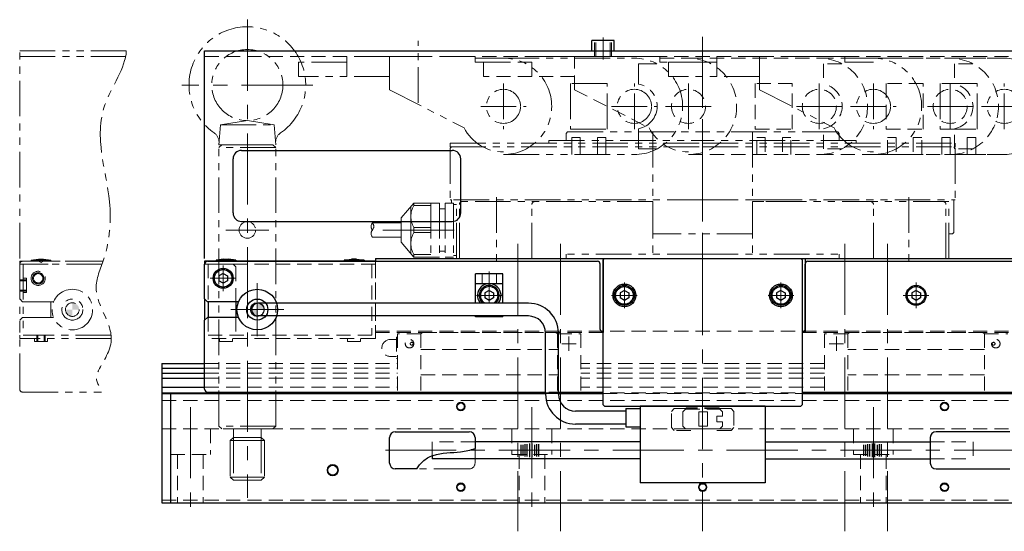
# Model space of a CAD drawing. Extents: x -3593 to -1792, y -5522 to 4447.
# Drawn here: x -2317 to -1971, y -5139 to -4959 of the extents above; entities that cross this region are included whole.
import ezdxf

# ---------------------------------------------------------------- set-up
doc = ezdxf.new("R2010")
doc.units = 0
doc.header["$MEASUREMENT"] = 0
for name, pattern in [('CENTER', [2, 1.25, -0.25, 0.25, -0.25]), ('HIDDEN', [0.375, 0.25, -0.125]), ('PHANTOM2', [1.25, 0.625, -0.125, 0.125, -0.125, 0.125, -0.125])]:
    doc.linetypes.add(name, pattern=pattern)
doc.layers.get('0').update_dxf_attribs({"linetype": 'CONTINUOUS'})
for name, color, linetype, lineweight in [('中心線', 1, 'CENTER', 15), ('二点鎖線', 5, 'PHANTOM2', 13), ('実線', 255, 'CONTINUOUS', 30), ('破線', 252, 'HIDDEN', 13), ('細線', 200, 'CONTINUOUS', 15)]:
    doc.layers.add(name, color=color, linetype=linetype, lineweight=lineweight)

msp = doc.modelspace()

# ---------------------------------------------------------------- hatches: boundary and pattern name
at = {"layer": '二点鎖線', "ltscale": 20}
h = msp.add_hatch(color=7, dxfattribs=at)
h.paths.add_polyline_path([(-2298.06, -5060.73), (-2300.46, -5060.73, 0.414214), (-2298.06, -5063.13)])
h.paths.add_polyline_path([(-2298.06, -5058.33), (-2298.06, -5060.73), (-2295.66, -5060.73, 0.414214)])
at = {"layer": '実線', "ltscale": 20}
h = msp.add_hatch(color=7, dxfattribs=at)
h.paths.add_polyline_path([(-2233.06, -5060.73), (-2235.46, -5060.73, 0.414214), (-2233.06, -5063.13)])
h.paths.add_polyline_path([(-2233.06, -5058.33), (-2233.06, -5060.73), (-2230.66, -5060.73, 0.414214)])
h = msp.add_hatch(color=7, dxfattribs=at)
h.paths.add_polyline_path([(-2232.8, -5058.48), (-2232.8, -5060.73), (-2230.55, -5060.73, 0.414214)])
h.paths.add_polyline_path([(-2232.8, -5060.73), (-2235.05, -5060.73, 0.414214), (-2232.8, -5062.98)])

# ---------------------------------------------------------------- linework, layer by layer
at = {"color": 7, "ltscale": 20}
for p, q in [((-2244.31, -5051.03), (-2244.31, -5051.03)), ((-2150.81, -5057.03), (-2150.81, -5057.03)), ((-2103.31, -5057.03), (-2103.31, -5057.03)), ((-2048.31, -5057.03), (-2048.31, -5057.03)), ((-2000.81, -5057.03), (-2000.81, -5057.03))]:
    msp.add_line(p, q, dxfattribs=at)
at = {"layer": '中心線', "color": 7, "ltscale": 20}
for p, q in [((-2236.56, -4958.73), (-2236.56, -5126.93)), ((-2111.56, -4972.73), (-2111.56, -4965.03)), ((-2076.56, -4964.75), (-2076.56, -5138.73)), ((-2111.56, -4972.41), (-2111.56, -4969.17)), ((-2213.56, -4981.73), (-2259.56, -4981.73)), ((-2081.56, -4981.23), (-2081.56, -4997.23)), ((-2035.56, -4997.23), (-2035.56, -4981.23)), ((-1989.56, -4997.23), (-1989.56, -4981.23)), ((-2089.56, -4989.23), (-2073.56, -4989.23)), ((-2043.56, -4989.23), (-2027.56, -4989.23)), ((-1997.56, -4989.23), (-1981.56, -4989.23)), ((-2076.56, -4993.73), (-2076.56, -5047.73)), ((-2229.04, -5032.73), (-2244.08, -5032.73)), ((-2188.92, -5032.73), (-2159.81, -5032.73)), ((-2141.56, -5037.58), (-2141.56, -5138.73)), ((-2126.56, -5037.58), (-2126.56, -5138.73)), ((-2026.56, -5037.58), (-2026.56, -5138.73)), ((-2011.56, -5037.58), (-2011.56, -5138.73)), ((-2245.06, -5045.22), (-2245.06, -5054.25)), ((-2245.06, -5054.23), (-2245.06, -5045.23)), ((-2245.06, -5045.23), (-2245.06, -5054.23)), ((-2151.56, -5047.34), (-2151.56, -5058.33)), ((-2249.58, -5049.73), (-2240.54, -5049.73)), ((-2240.56, -5049.73), (-2249.56, -5049.73)), ((-2240.56, -5049.73), (-2249.56, -5049.73)), ((-2233.06, -5070.08), (-2233.06, -5051.38)), ((-2104.06, -5051.22), (-2104.06, -5060.25)), ((-2049.06, -5051.22), (-2049.06, -5060.25)), ((-2001.56, -5051.22), (-2001.56, -5060.25)), ((-2156.08, -5055.73), (-2147.04, -5055.73)), ((-2108.58, -5055.73), (-2099.54, -5055.73)), ((-2108.56, -5055.73), (-2099.56, -5055.73)), ((-2100.29, -5055.73), (-2107.83, -5055.73)), ((-2053.58, -5055.73), (-2044.54, -5055.73)), ((-2053.56, -5055.73), (-2044.56, -5055.73)), ((-2006.08, -5055.73), (-1997.04, -5055.73)), ((-2242.41, -5060.73), (-2223.71, -5060.73)), ((-2076.56, -5084.79), (-2076.56, -5131.23)), ((-2256.56, -5095.08), (-2256.56, -5134.55)), ((-2136.56, -5095.08), (-2136.56, -5134.55)), ((-2016.56, -5095.08), (-2016.56, -5134.55)), ((-1963.16, -5110.23), (-2188, -5110.23))]:
    msp.add_line(p, q, dxfattribs=at)
at = {"layer": '二点鎖線', "color": 7, "ltscale": 20}
for p, q in [((-2176.56, -4987.96), (-2176.56, -4966.18)), ((-2316.56, -4969.73), (-2279.11, -4969.73)), ((-2316.56, -5042.73), (-2316.56, -4969.73)), ((-2316.56, -4971.73), (-2279.34, -4971.73)), ((-2201.56, -4978.73), (-2201.56, -4971.73)), ((-2156.56, -4971.73), (-2201.56, -4971.73)), ((-2186.56, -4983.4), (-2186.56, -4971.73)), ((-2156.56, -4973.73), (-2156.56, -4971.73)), ((-2071.56, -4978.73), (-2071.56, -4971.73)), ((-2026.56, -4971.73), (-2071.56, -4971.73)), ((-2056.56, -4983.4), (-2056.56, -4971.73)), ((-2026.56, -4973.73), (-2026.56, -4971.73)), ((-2218.56, -4978.73), (-2218.56, -4973.73)), ((-2201.56, -4973.73), (-2218.56, -4973.73)), ((-2156.56, -4972.28), (-2146.56, -4972.28)), ((-2146.56, -4973.73), (-2156.56, -4973.73)), ((-2146.56, -4972.28), (-2100.56, -4972.28)), ((-2099.06, -4974.23), (-2099.06, -4981.38)), ((-2092.67, -4974.23), (-2099.06, -4974.23)), ((-2088.56, -4978.73), (-2088.56, -4973.73)), ((-2071.56, -4973.73), (-2088.56, -4973.73)), ((-2026.56, -4972.28), (-2016.56, -4972.28)), ((-2016.56, -4973.73), (-2026.56, -4973.73)), ((-2016.56, -4972.28), (-1970.56, -4972.28)), ((-2186.56, -4978.73), (-2218.56, -4978.73)), ((-2056.56, -4978.73), (-2088.56, -4978.73)), ((-2146.56, -4981.23), (-2146.56, -4997.23)), ((-2123.06, -4981.23), (-2123.06, -4997.23)), ((-2110.06, -4981.23), (-2123.06, -4981.23)), ((-2110.06, -4997.23), (-2110.06, -4981.23)), ((-2100.56, -4997.23), (-2100.56, -4981.23)), ((-2016.56, -4981.23), (-2016.56, -4997.23)), ((-1993.06, -4981.23), (-1993.06, -4997.23)), ((-1980.06, -4981.23), (-1993.06, -4981.23)), ((-1980.06, -4997.23), (-1980.06, -4981.23)), ((-1970.56, -4997.23), (-1970.56, -4981.23)), ((-2186.56, -4983.4), (-2160.39, -4996.77)), ((-2056.56, -4983.4), (-2030.39, -4996.77)), ((-2154.56, -4989.23), (-2138.56, -4989.23)), ((-2108.56, -4989.23), (-2092.56, -4989.23)), ((-2024.56, -4989.23), (-2008.56, -4989.23)), ((-1978.56, -4989.23), (-1962.56, -4989.23)), ((-2246.56, -5002.73), (-2245.95, -4995.73)), ((-2245.95, -4995.73), (-2236.56, -4994.23)), ((-2245.95, -4995.73), (-2227.17, -4995.73)), ((-2227.17, -4995.73), (-2236.56, -4994.23)), ((-2226.56, -5002.73), (-2227.17, -4995.73)), ((-2124.06, -4998.23), (-2124.56, -4998.73)), ((-2124.56, -4998.73), (-2124.56, -5001.23)), ((-2124.06, -4998.23), (-2076.56, -4998.23)), ((-2123.06, -4997.23), (-2110.06, -4997.23)), ((-2099.06, -5004.23), (-2099.06, -4997.09)), ((-2094.06, -4998.23), (-2094.06, -5041.23)), ((-2029.06, -4998.23), (-2076.56, -4998.23)), ((-2059.06, -4998.23), (-2059.06, -5041.23)), ((-2029.06, -4998.23), (-2028.56, -4998.73)), ((-2028.56, -4998.73), (-2028.56, -5001.23)), ((-1993.06, -4997.23), (-1980.06, -4997.23)), ((-2246.56, -5003.73), (-2245.56, -5002.73)), ((-2246.56, -5002.73), (-2226.56, -5002.73)), ((-2227.56, -5002.73), (-2245.56, -5002.73)), ((-2226.56, -5003.73), (-2227.56, -5002.73)), ((-2165.31, -5002.23), (-2165.31, -5003.43)), ((-2165.31, -5002.23), (-2076.56, -5002.23)), ((-2130.56, -5001.23), (-2130.56, -5002.23)), ((-2130.56, -5001.23), (-2076.56, -5001.23)), ((-2122.56, -5000.18), (-2119.56, -5000.18)), ((-2122.56, -5006.18), (-2122.56, -5000.18)), ((-2119.56, -5000.18), (-2119.56, -5006.18)), ((-2113.56, -5000.18), (-2113.56, -5006.18)), ((-2110.56, -5000.18), (-2113.56, -5000.18)), ((-2110.56, -5006.18), (-2110.56, -5000.18)), ((-2022.56, -5001.23), (-2076.56, -5001.23)), ((-2076.56, -5002.23), (-1987.81, -5002.23)), ((-2022.56, -5001.23), (-2022.56, -5002.23)), ((-1992.56, -5000.18), (-1989.56, -5000.18)), ((-1992.56, -5006.18), (-1992.56, -5000.18)), ((-1989.56, -5000.18), (-1989.56, -5006.18)), ((-1987.81, -5002.23), (-1987.81, -5003.43)), ((-1983.56, -5000.18), (-1983.56, -5006.18)), ((-1980.56, -5000.18), (-1983.56, -5000.18)), ((-1980.56, -5006.18), (-1980.56, -5000.18)), ((-2226.56, -5003.73), (-2246.56, -5003.73)), ((-2246.56, -5101.73), (-2246.56, -5003.73)), ((-2226.56, -5101.73), (-2226.56, -5003.73)), ((-2164.81, -5003.43), (-2165.31, -5003.93)), ((-2165.31, -5003.43), (-2076.56, -5003.43)), ((-2165.31, -5003.93), (-2165.31, -5022.13)), ((-2146.56, -5006.18), (-2100.56, -5006.18)), ((-2092.67, -5004.23), (-2099.06, -5004.23)), ((-2076.56, -5003.43), (-1987.81, -5003.43)), ((-2016.56, -5006.18), (-1970.56, -5006.18)), ((-1988.31, -5003.43), (-1987.81, -5003.93)), ((-1987.81, -5003.93), (-1987.81, -5022.13)), ((-2178.06, -5023.23), (-2182.56, -5028.5)), ((-2178.06, -5024.11), (-2178.06, -5023.23)), ((-2172.06, -5023.23), (-2178.06, -5023.23)), ((-2169.06, -5023.23), (-2172.06, -5023.23)), ((-2172.06, -5023.23), (-2172.06, -5042.23)), ((-2169.06, -5023.23), (-2169.06, -5042.23)), ((-2164.06, -5023.23), (-2167.06, -5023.23)), ((-2167.06, -5023.23), (-2167.06, -5042.23)), ((-2164.81, -5022.13), (-2165.31, -5022.13)), ((-2076.56, -5022.13), (-2165.31, -5022.13)), ((-2164.81, -5022.13), (-2164.81, -5023.23)), ((-2164.06, -5023.23), (-2164.06, -5042.23)), ((-2163.06, -5023.73), (-2164.06, -5023.73)), ((-2163.06, -5042.73), (-2163.06, -5022.73)), ((-2094.05, -5022.73), (-2163.06, -5022.73)), ((-2162.06, -5042.73), (-2162.06, -5023.73)), ((-2149.04, -5021.23), (-2149.04, -5044.23)), ((-2136.56, -5042.73), (-2136.56, -5023.73)), ((-2094.05, -5034.13), (-2094.05, -5022.73)), ((-2076.56, -5022.13), (-2041.9, -5022.13)), ((-2041.9, -5022.73), (-2059.07, -5022.73)), ((-2059.07, -5022.73), (-2059.07, -5034.13)), ((-2059.06, -5022.13), (-1987.81, -5022.13)), ((-1990.06, -5022.73), (-2059.06, -5022.73)), ((-2016.56, -5042.73), (-2016.56, -5023.73)), ((-2004.08, -5021.23), (-2004.08, -5044.23)), ((-1991.06, -5042.73), (-1991.06, -5023.73)), ((-1990.06, -5042.73), (-1990.06, -5022.73)), ((-1988.31, -5022.13), (-1987.81, -5022.13)), ((-1988.31, -5022.13), (-1988.31, -5033.63)), ((-2179.06, -5024.4), (-2179.06, -5032.73)), ((-2178.06, -5024.11), (-2172.06, -5024.11)), ((-2167.06, -5025.33), (-2169.06, -5025.33)), ((-2182.56, -5030.23), (-2192.62, -5030.23)), ((-2182.56, -5028.5), (-2182.56, -5036.96)), ((-2179.06, -5041.06), (-2179.06, -5032.73)), ((-2178.06, -5033.61), (-2178.06, -5031.86)), ((-2178.06, -5031.86), (-2172.06, -5031.86)), ((-2178.06, -5033.61), (-2172.06, -5033.61)), ((-2059.07, -5034.13), (-2094.05, -5034.13)), ((-1990.06, -5034.13), (-1990.06, -5042.73)), ((-1990.06, -5034.13), (-1988.81, -5034.13)), ((-1988.81, -5034.13), (-1988.31, -5033.63)), ((-1988.81, -5034.13), (-1988.31, -5033.63)), ((-2182.56, -5035.23), (-2192.62, -5035.23)), ((-2178.06, -5042.23), (-2182.56, -5036.96)), ((-2167.06, -5040.13), (-2169.06, -5040.13)), ((-2316.56, -5044.73), (-2316.56, -5043.73)), ((-2287.3, -5043.73), (-2316.56, -5043.73)), ((-2315.56, -5043.73), (-2287.3, -5043.73)), ((-2309.93, -5042.93), (-2312.56, -5043.33)), ((-2312.56, -5043.33), (-2312.56, -5043.73)), ((-2312.56, -5043.33), (-2305.56, -5043.33)), ((-2305.56, -5043.73), (-2312.56, -5043.73)), ((-2312.56, -5043.73), (-2305.56, -5043.73)), ((-2309.93, -5042.93), (-2308.18, -5042.93)), ((-2309.93, -5042.93), (-2309.93, -5043.68)), ((-2309.93, -5043.68), (-2308.18, -5043.68)), ((-2309.93, -5043.68), (-2309.06, -5044.19)), ((-2308.18, -5043.68), (-2309.06, -5044.19)), ((-2308.18, -5042.93), (-2308.18, -5043.68)), ((-2305.56, -5043.33), (-2308.18, -5042.93)), ((-2305.56, -5043.33), (-2305.56, -5043.73)), ((-2178.06, -5041.36), (-2178.06, -5042.23)), ((-2178.06, -5041.36), (-2172.06, -5041.36)), ((-2172.06, -5042.23), (-2178.06, -5042.23)), ((-2169.06, -5042.23), (-2172.06, -5042.23)), ((-2164.06, -5042.23), (-2167.06, -5042.23)), ((-2163.06, -5041.73), (-2164.06, -5041.73)), ((-2076.56, -5042.73), (-2163.06, -5042.73)), ((-2124.56, -5041.23), (-2124.56, -5042.73)), ((-2076.56, -5041.24), (-2124.56, -5041.23)), ((-2076.56, -5041.24), (-2028.56, -5041.23)), ((-2076.56, -5042.73), (-1990.06, -5042.73)), ((-2028.56, -5041.23), (-2028.56, -5042.73)), ((-2316.56, -5044.73), (-2316.56, -5070.93)), ((-2306.56, -5044.73), (-2316.56, -5044.73)), ((-2287.65, -5044.73), (-2316.56, -5044.73)), ((-2316.56, -5056.98), (-2316.56, -5044.73)), ((-2315.36, -5044.73), (-2315.36, -5069.73)), ((-2316.56, -5050.23), (-2314.16, -5050.23)), ((-2316.56, -5050.58), (-2314.16, -5050.58)), ((-2315.36, -5049.73), (-2314.16, -5049.73)), ((-2314.16, -5049.73), (-2314.16, -5054.73)), ((-2316.56, -5053.88), (-2314.16, -5053.88)), ((-2316.56, -5054.23), (-2314.16, -5054.23)), ((-2315.36, -5054.73), (-2314.16, -5054.73)), ((-2316.56, -5056.98), (-2315.56, -5057.98)), ((-2304.65, -5057.98), (-2315.56, -5057.98)), ((-2305.56, -5057.98), (-2305.56, -5063.48)), ((-2316.56, -5064.48), (-2315.56, -5063.48)), ((-2316.56, -5088.73), (-2316.56, -5064.48)), ((-2304.65, -5063.48), (-2315.56, -5063.48)), ((-2284.36, -5070.93), (-2316.56, -5070.93)), ((-2315.36, -5069.73), (-2305.56, -5069.73)), ((-2311.31, -5071.93), (-2311.31, -5070.93)), ((-2311.31, -5071.93), (-2306.81, -5071.93)), ((-2310.56, -5069.73), (-2310.56, -5071.93)), ((-2310.21, -5069.73), (-2310.21, -5071.93)), ((-2307.91, -5069.73), (-2307.91, -5071.93)), ((-2307.56, -5069.73), (-2307.56, -5071.93)), ((-2306.81, -5071.93), (-2306.81, -5070.93)), ((-2284.43, -5069.73), (-2305.56, -5069.73)), ((-2315.56, -5089.73), (-2287.82, -5089.73)), ((-2226.56, -5101.73), (-2246.56, -5101.73)), ((-2246.56, -5101.73), (-2245.56, -5102.73)), ((-2227.56, -5102.73), (-2245.56, -5102.73)), ((-2241.46, -5102.73), (-2241.46, -5105.73)), ((-2231.66, -5102.73), (-2231.66, -5105.73)), ((-2226.56, -5101.73), (-2227.56, -5102.73)), ((-2241.46, -5105.73), (-2242.56, -5106.83)), ((-2242.56, -5106.83), (-2230.56, -5106.83)), ((-2242.56, -5106.83), (-2242.56, -5119.63)), ((-2241.46, -5105.73), (-2231.66, -5105.73)), ((-2241.46, -5105.73), (-2241.46, -5120.73)), ((-2231.66, -5105.73), (-2231.66, -5120.73)), ((-2231.66, -5105.73), (-2230.56, -5106.83)), ((-2230.56, -5106.83), (-2230.56, -5119.63)), ((-2156.56, -5109.65), (-2156.56, -5114.73)), ((-2158.56, -5116.73), (-2176.97, -5116.73)), ((-2242.56, -5119.63), (-2230.56, -5119.63)), ((-2242.56, -5119.63), (-2241.46, -5120.73)), ((-2241.46, -5120.73), (-2231.66, -5120.73)), ((-2230.56, -5119.63), (-2231.66, -5120.73))]:
    msp.add_line(p, q, dxfattribs=at)
for centre, radius in [((-2236.56, -4981.73), 12.5), ((-2146.56, -4989.23), 6), ((-2100.56, -4989.23), 6), ((-2016.56, -4989.23), 6), ((-1970.56, -4989.23), 6), ((-2236.56, -5032.73), 2.9), ((-2310.06, -5049.73), 2.5), ((-2310.06, -5049.73), 2.5), ((-2310.06, -5049.73), 2), ((-2310.06, -5049.73), 1.65), ((-2298.06, -5060.73), 7.14), ((-2298.06, -5060.73), 3.7), ((-2298.06, -5060.73), 2.4)]:
    msp.add_circle(centre, radius, dxfattribs=at)
for centre, radius, start, end in [((-2236.56, -4981.73), 20.5, 304.681, 235.319), ((-2146.56, -4989.23), 16.95, 270, 90), ((-2100.56, -4989.23), 16.95, 270, 90), ((-2016.56, -4989.23), 16.95, 270, 90), ((-1970.56, -4989.23), 16.95, 270, 90), ((-2100.56, -4989.23), 8, 280.807, 79.193), ((-2250.5, -5001.88), 4, 355, 55.319), ((-2222.62, -5001.88), 4, 124.681, 185), ((-2146.56, -4989.78), 15.5, 206.8037, 270), ((-2016.56, -4989.78), 15.5, 206.8037, 270), ((-2161.06, -5023.73), 1, 90, 180), ((-2135.56, -5023.73), 1, 90, 180), ((-2017.56, -5023.73), 1, 0, 90), ((-1992.06, -5023.73), 1, 0, 90), ((-2171.23, -5027.98), 7.85, 150.4309, 209.5691), ((-2191.21, -5031.48), 1.88, 138.3436, 221.6564), ((-2194.02, -5031.48), 1.88, 318.3436, 41.6564), ((-2191.21, -5033.98), 1.88, 138.3436, 221.6564), ((-2171.23, -5037.48), 7.85, 150.4309, 209.5691), ((-2315.56, -5044.73), 1, 90, 180), ((-2315.56, -5088.73), 1, 180, 270), ((-2158.56, -5114.73), 2, 270, 0)]:
    msp.add_arc(centre, radius, start, end, dxfattribs=at)
msp.add_open_spline([(-2279.11, -4969.73), (-2279.3, -4975.62), (-2293.23, -4994.06), (-2283.38, -5018.06), (-2285.16, -5039.94), (-2292.61, -5055.96), (-2280.66, -5069.41), (-2287.41, -5079.22), (-2290.36, -5085.18), (-2288.47, -5087.8), (-2287.82, -5089.73)], degree=3, knots=[5.795811, 5.795811, 5.795811, 5.795811, 24.882858, 59.01118, 79.224321, 89.988942, 108.961279, 120.465124, 122.418615, 128.308364, 128.308364, 128.308364, 128.308364], dxfattribs=at)
at = {"layer": '実線', "color": 7, "ltscale": 20}
for p, q in [((-2115.46, -4969.73), (-2115.46, -4966.03)), ((-2107.66, -4966.03), (-2115.46, -4966.03)), ((-2107.66, -4969.73), (-2107.66, -4966.03)), ((-2251.56, -4969.73), (-1961.56, -4969.73)), ((-2251.56, -5042.73), (-2251.56, -4969.73)), ((-2238.56, -5004.73), (-2164.56, -5004.73)), ((-2241.56, -5026.73), (-2241.56, -5007.73)), ((-2161.56, -5026.73), (-2161.56, -5007.73)), ((-2238.56, -5029.73), (-2164.56, -5029.73)), ((-2191.56, -5043.73), (-2251.56, -5043.73)), ((-2250.56, -5043.73), (-2113.56, -5043.73)), ((-2244.93, -5042.93), (-2247.56, -5043.33)), ((-2247.56, -5043.33), (-2247.56, -5043.73)), ((-2247.56, -5043.33), (-2240.56, -5043.33)), ((-2240.56, -5043.73), (-2247.56, -5043.73)), ((-2247.56, -5043.73), (-2240.56, -5043.73)), ((-2244.93, -5042.93), (-2243.18, -5042.93)), ((-2240.56, -5043.33), (-2243.18, -5042.93)), ((-2240.56, -5043.33), (-2240.56, -5043.73)), ((-2202.56, -5043.33), (-2199.93, -5042.93)), ((-2202.56, -5043.33), (-2202.56, -5043.73)), ((-2195.56, -5043.33), (-2202.56, -5043.33)), ((-2202.56, -5043.73), (-2195.56, -5043.73)), ((-2195.56, -5043.73), (-2202.56, -5043.73)), ((-2198.18, -5042.93), (-2199.93, -5042.93)), ((-2198.18, -5042.93), (-2195.56, -5043.33)), ((-2195.56, -5043.33), (-2195.56, -5043.73)), ((-2191.56, -5042.73), (-1961.56, -5042.73)), ((-2191.56, -5042.73), (-2191.56, -5043.73)), ((-2111.06, -5042.73), (-2111.56, -5043.23)), ((-2111.56, -5042.73), (-2111.56, -5068.73)), ((-2111.56, -5094.23), (-2111.56, -5043.23)), ((-2111.06, -5042.73), (-2042.06, -5042.73)), ((-2041.56, -5043.23), (-2042.06, -5042.73)), ((-2041.56, -5043.23), (-2041.56, -5094.23)), ((-2040.56, -5042.73), (-2040.56, -5068.73)), ((-2039.56, -5043.73), (-1962.56, -5043.73)), ((-2251.56, -5056.98), (-2251.56, -5044.73)), ((-2112.56, -5067.73), (-2112.56, -5044.73)), ((-2040.56, -5067.73), (-2040.56, -5044.73)), ((-2146.76, -5048.18), (-2156.36, -5048.18)), ((-2156.36, -5058.33), (-2156.36, -5048.18)), ((-2156.36, -5051.58), (-2146.76, -5051.58)), ((-2146.76, -5058.34), (-2146.76, -5048.18)), ((-2251.56, -5056.98), (-2250.56, -5057.98)), ((-2251.56, -5056.98), (-2251.56, -5064.48)), ((-2239.65, -5057.98), (-2250.56, -5057.98)), ((-2250.36, -5057.98), (-2250.36, -5063.48)), ((-2240.56, -5057.98), (-2240.56, -5063.48)), ((-2137.74, -5058.48), (-2232.8, -5058.48)), ((-2251.56, -5064.48), (-2250.56, -5063.48)), ((-2251.56, -5088.73), (-2251.56, -5064.48)), ((-2239.65, -5063.48), (-2250.56, -5063.48)), ((-2137.74, -5062.98), (-2232.8, -5062.98)), ((-2156.36, -5063.28), (-2156.36, -5063.13)), ((-2146.76, -5063.28), (-2156.36, -5063.28)), ((-2146.76, -5063.28), (-2146.76, -5063.14)), ((-2131.74, -5090.48), (-2131.74, -5068.98)), ((-2127.24, -5090.48), (-2127.24, -5068.98)), ((-2266.56, -5079.73), (-2266.56, -5092.73)), ((-2266.56, -5079.73), (-2251.56, -5079.73)), ((-2266.56, -5081.28), (-2251.56, -5081.28)), ((-2266.56, -5083.08), (-2251.56, -5083.08)), ((-2266.56, -5084.81), (-2251.56, -5084.81)), ((-2266.56, -5088.01), (-2251.56, -5088.01)), ((-2266.56, -5090.03), (-2251.56, -5090.03)), ((-2266.56, -5090.23), (-2266.56, -5128.73)), ((-2266.56, -5090.23), (-2131.74, -5090.23)), ((-2263.56, -5090.23), (-2263.56, -5128.73)), ((-2250.56, -5089.73), (-2131.74, -5089.73)), ((-2127.24, -5089.73), (-2111.56, -5089.73)), ((-2127.24, -5090.23), (-2111.56, -5090.23)), ((-2041.56, -5089.73), (-1962.56, -5089.73)), ((-2041.56, -5090.23), (-1886.56, -5090.23)), ((-2103.56, -5096.48), (-2121.24, -5096.48)), ((-2111.56, -5094.23), (-2111.06, -5094.73)), ((-2111.06, -5094.73), (-2042.06, -5094.73)), ((-2103.56, -5095.48), (-2098.56, -5095.48)), ((-2103.56, -5095.48), (-2103.56, -5101.98)), ((-2098.56, -5094.73), (-2098.56, -5121.73)), ((-2054.56, -5094.73), (-2098.56, -5094.73)), ((-2054.56, -5094.73), (-2054.56, -5121.73)), ((-2042.06, -5094.73), (-2041.56, -5094.23)), ((-2103.56, -5100.98), (-2121.24, -5100.98)), ((-2103.56, -5101.98), (-2098.56, -5101.98)), ((-2186.56, -5114.73), (-2186.56, -5105.73)), ((-2184.56, -5103.73), (-2158.56, -5103.73)), ((-2156.56, -5105.73), (-2156.56, -5109.65)), ((-1996.56, -5105.73), (-1996.56, -5114.73)), ((-1968.56, -5103.73), (-1994.56, -5103.73)), ((-2098.56, -5107.23), (-2156.56, -5107.23)), ((-2140.41, -5108.27), (-2140.41, -5112.2)), ((-2139.75, -5108.27), (-2139.75, -5112.2)), ((-2139.02, -5108.05), (-2139.02, -5112.42)), ((-2138.29, -5108.05), (-2138.29, -5112.42)), ((-2137.4, -5107.8), (-2137.4, -5112.66)), ((-2136.59, -5107.8), (-2136.59, -5112.66)), ((-2135.65, -5108.27), (-2135.65, -5112.2)), ((-2134.92, -5108.05), (-2134.92, -5112.42)), ((-2134.19, -5108.05), (-2134.19, -5112.42)), ((-2054.56, -5107.23), (-1996.56, -5107.23)), ((-2020.01, -5108.27), (-2020.01, -5112.2)), ((-2019.35, -5108.27), (-2019.35, -5112.2)), ((-2018.63, -5108.05), (-2018.63, -5112.42)), ((-2017.9, -5108.05), (-2017.9, -5112.42)), ((-2017.01, -5107.8), (-2017.01, -5112.66)), ((-2016.2, -5107.8), (-2016.2, -5112.66)), ((-2015.25, -5108.27), (-2015.25, -5112.2)), ((-2014.52, -5108.05), (-2014.52, -5112.42)), ((-2013.8, -5108.05), (-2013.8, -5112.42)), ((-2171.56, -5112.14), (-2171.56, -5113.23)), ((-2098.56, -5113.23), (-2171.56, -5113.23)), ((-2054.56, -5113.23), (-1996.56, -5113.23)), ((-2176.97, -5116.73), (-2184.56, -5116.73)), ((-1994.56, -5116.73), (-1968.56, -5116.73)), ((-2054.56, -5121.73), (-2098.56, -5121.73)), ((-2266.56, -5128.73), (-1886.56, -5128.73))]:
    msp.add_line(p, q, dxfattribs=at)
at = {"layer": '実線', "color": 7, "linetype": 'Continuous', "ltscale": 20}
for p, q in [((-2245.06, -5048), (-2246.56, -5048.87)), ((-2245.06, -5048), (-2243.56, -5048.87)), ((-2246.56, -5048.87), (-2246.56, -5050.6)), ((-2245.06, -5051.47), (-2246.56, -5050.6)), ((-2243.56, -5050.6), (-2245.06, -5051.47)), ((-2243.93, -5050.82), (-2243.93, -5050.82)), ((-2243.56, -5048.87), (-2243.56, -5050.6)), ((-2151.56, -5054), (-2153.06, -5054.87)), ((-2153.06, -5054.87), (-2153.06, -5056.6)), ((-2151.56, -5054), (-2150.06, -5054.87)), ((-2150.06, -5054.87), (-2150.06, -5056.6)), ((-2104.06, -5054), (-2105.56, -5054.87)), ((-2105.56, -5054.87), (-2105.56, -5056.6)), ((-2104.06, -5054), (-2102.56, -5054.87)), ((-2102.56, -5054.87), (-2102.56, -5056.6)), ((-2049.06, -5054), (-2050.56, -5054.87)), ((-2050.56, -5054.87), (-2050.56, -5056.6)), ((-2049.06, -5054), (-2047.56, -5054.87)), ((-2047.56, -5054.87), (-2047.56, -5056.6)), ((-2001.56, -5054), (-2003.06, -5054.87)), ((-2003.06, -5054.87), (-2003.06, -5056.6)), ((-2001.56, -5054), (-2000.06, -5054.87)), ((-2000.06, -5054.87), (-2000.06, -5056.6)), ((-2151.56, -5057.47), (-2153.06, -5056.6)), ((-2150.06, -5056.6), (-2151.56, -5057.47)), ((-2150.43, -5056.82), (-2150.43, -5056.82)), ((-2104.06, -5057.47), (-2105.56, -5056.6)), ((-2102.56, -5056.6), (-2104.06, -5057.47)), ((-2102.93, -5056.82), (-2102.93, -5056.82)), ((-2049.06, -5057.47), (-2050.56, -5056.6)), ((-2047.56, -5056.6), (-2049.06, -5057.47)), ((-2047.93, -5056.82), (-2047.93, -5056.82)), ((-2001.56, -5057.47), (-2003.06, -5056.6)), ((-2000.06, -5056.6), (-2001.56, -5057.47)), ((-2000.43, -5056.82), (-2000.43, -5056.82))]:
    msp.add_line(p, q, dxfattribs=at)
for centre, radius in [((-2245.06, -5049.73), 3.5), ((-2245.06, -5049.73), 3.1), ((-2104.06, -5055.73), 3.5), ((-2104.06, -5055.73), 3.1), ((-2049.06, -5055.73), 3.5), ((-2049.06, -5055.73), 3.1), ((-2001.56, -5055.73), 3.5), ((-2001.56, -5055.73), 3.1)]:
    msp.add_circle(centre, radius, dxfattribs=at)
at = {"layer": '実線', "color": 7, "ltscale": 20}
for centre, radius in [((-2233.06, -5060.73), 7.14), ((-2104.06, -5055.73), 4), ((-2049.06, -5055.73), 4), ((-2233.06, -5060.73), 3.7), ((-2233.06, -5060.73), 2.4), ((-2161.56, -5094.83), 1.25), ((-1991.56, -5094.83), 1.25), ((-2206.56, -5117.23), 1.75), ((-2161.56, -5123.23), 1.25), ((-2076.56, -5123.23), 1.25), ((-1991.56, -5123.23), 1.25)]:
    msp.add_circle(centre, radius, dxfattribs=at)
for centre, radius, start, end in [((-2238.56, -5007.73), 3, 90, 180), ((-2164.56, -5007.73), 3, 0, 90), ((-2238.56, -5026.73), 3, 180, 270), ((-2164.56, -5026.73), 3, 270, 0), ((-2250.56, -5044.73), 1, 90, 180), ((-2113.56, -5044.73), 1, 0, 90), ((-2039.56, -5044.73), 1, 90, 180), ((-2151.56, -5055.73), 4.15, 321.2072, 218.7928), ((-2232.8, -5060.73), 2.25, 90, 270), ((-2137.74, -5068.98), 10.5, 0, 90), ((-2137.74, -5068.98), 6, 0, 90), ((-2111.56, -5067.73), 1, 180, 270), ((-2041.56, -5067.73), 1, 270, 0), ((-2250.56, -5088.73), 1, 180, 270), ((-2121.24, -5090.48), 10.5, 180, 270), ((-2121.24, -5090.48), 6, 180, 270), ((-2184.56, -5105.73), 2, 90, 180), ((-2158.56, -5105.73), 2, 0, 90), ((-1994.56, -5105.73), 2, 90, 180), ((-2184.56, -5114.73), 2, 180, 270), ((-1994.56, -5114.73), 2, 180, 270)]:
    msp.add_arc(centre, radius, start, end, dxfattribs=at)
at = {"layer": '実線', "color": 7, "linetype": 'Continuous', "ltscale": 20}
for radius, start, end in [(3.5, 312.0246, 227.9754), (3.1, 302.9959, 237.0041)]:
    msp.add_arc((-2151.56, -5055.73), radius, start, end, dxfattribs=at)
at = {"layer": '実線', "color": 7, "ltscale": 20}
msp.add_open_spline([(-2176.97, -5116.73), (-2176.39, -5115.8), (-2174.89, -5113.79), (-2169.66, -5110.84), (-2163.05, -5111.29), (-2158.22, -5110.11), (-2156.56, -5109.65)], degree=3, knots=[2.816993, 2.816993, 2.816993, 2.816993, 6.109913, 10.349287, 20.108218, 25.270991, 25.270991, 25.270991, 25.270991], dxfattribs=at)
at = {"layer": '破線', "color": 7, "ltscale": 20}
for p, q in [((-2114.56, -4971.73), (-2114.56, -4966.03)), ((-2114.06, -4971.73), (-2114.06, -4966.03)), ((-2109.06, -4971.73), (-2109.06, -4966.03)), ((-2108.56, -4971.73), (-2108.56, -4966.03)), ((-2251.56, -4971.73), (-1961.56, -4971.73)), ((-2136.56, -4978.73), (-2136.56, -4971.73)), ((-2091.56, -4971.73), (-2136.56, -4971.73)), ((-2121.56, -4983.4), (-2121.56, -4971.73)), ((-2091.56, -4973.73), (-2091.56, -4971.73)), ((-2153.56, -4978.73), (-2153.56, -4973.73)), ((-2136.56, -4973.73), (-2153.56, -4973.73)), ((-2091.56, -4972.28), (-2081.56, -4972.28)), ((-2081.56, -4973.73), (-2091.56, -4973.73)), ((-2081.56, -4972.28), (-2035.56, -4972.28)), ((-2035.56, -4972.28), (-1989.56, -4972.28)), ((-2034.06, -4974.23), (-2034.06, -4981.38)), ((-2027.67, -4974.23), (-2034.06, -4974.23)), ((-1989.56, -4972.28), (-1961.56, -4972.28)), ((-1988.06, -4974.23), (-1988.06, -4981.38)), ((-1981.67, -4974.23), (-1988.06, -4974.23)), ((-2121.56, -4978.73), (-2153.56, -4978.73)), ((-2058.06, -4981.23), (-2058.06, -4997.23)), ((-2045.06, -4981.23), (-2058.06, -4981.23)), ((-2045.06, -4997.23), (-2045.06, -4981.23)), ((-2012.06, -4981.23), (-2012.06, -4997.23)), ((-1999.06, -4981.23), (-2012.06, -4981.23)), ((-1999.06, -4997.23), (-1999.06, -4981.23)), ((-2121.56, -4983.4), (-2095.39, -4996.77)), ((-2058.06, -4997.23), (-2045.06, -4997.23)), ((-2034.06, -5004.23), (-2034.06, -4997.09)), ((-2012.06, -4997.23), (-1999.06, -4997.23)), ((-1988.06, -5004.23), (-1988.06, -4997.09)), ((-2057.56, -5000.18), (-2054.56, -5000.18)), ((-2057.56, -5006.18), (-2057.56, -5000.18)), ((-2054.56, -5000.18), (-2054.56, -5006.18)), ((-2048.56, -5000.18), (-2048.56, -5006.18)), ((-2045.56, -5000.18), (-2048.56, -5000.18)), ((-2045.56, -5006.18), (-2045.56, -5000.18)), ((-2011.56, -5000.18), (-2008.56, -5000.18)), ((-2011.56, -5006.18), (-2011.56, -5000.18)), ((-2008.56, -5000.18), (-2008.56, -5006.18)), ((-2002.56, -5000.18), (-2002.56, -5006.18)), ((-1999.56, -5000.18), (-2002.56, -5000.18)), ((-1999.56, -5006.18), (-1999.56, -5000.18)), ((-2081.56, -5006.18), (-2035.56, -5006.18)), ((-2035.56, -5006.18), (-1989.56, -5006.18)), ((-2027.67, -5004.23), (-2034.06, -5004.23)), ((-1989.56, -5006.18), (-1961.56, -5006.18)), ((-1981.67, -5004.23), (-1988.06, -5004.23)), ((-2251.56, -5044.73), (-2251.56, -5043.73)), ((-2191.56, -5044.73), (-2191.56, -5043.73)), ((-2191.56, -5043.73), (-2191.56, -5068.73)), ((-2251.56, -5044.73), (-2251.56, -5056.98)), ((-2241.56, -5044.73), (-2251.56, -5044.73)), ((-2191.56, -5044.73), (-2251.56, -5044.73)), ((-2250.36, -5044.73), (-2250.36, -5057.98)), ((-2241.56, -5044.73), (-2240.56, -5045.73)), ((-2240.56, -5045.73), (-2240.56, -5057.98)), ((-2191.56, -5044.73), (-2192.76, -5044.73)), ((-2192.76, -5044.73), (-2192.76, -5069.73)), ((-2191.56, -5044.73), (-2191.56, -5070.93)), ((-2154.06, -5051.58), (-2154.06, -5048.18)), ((-2149.06, -5051.58), (-2149.06, -5048.18)), ((-2251.56, -5064.48), (-2251.56, -5070.93)), ((-2250.36, -5063.48), (-2250.36, -5069.73)), ((-2240.56, -5063.48), (-2240.56, -5069.73)), ((-2154.06, -5063.13), (-2154.06, -5063.28)), ((-2149.06, -5063.13), (-2149.06, -5063.28)), ((-2191.56, -5068.33), (-1961.56, -5068.33)), ((-2191.56, -5068.73), (-2111.56, -5068.73)), ((-2175.56, -5069.28), (-2175.01, -5068.73)), ((-2175.01, -5068.73), (-2128.11, -5068.73)), ((-2128.11, -5068.73), (-2127.56, -5069.28)), ((-2041.56, -5068.73), (-1961.56, -5068.73)), ((-2025.01, -5068.73), (-2025.56, -5069.28)), ((-1978.11, -5068.73), (-2025.01, -5068.73)), ((-1977.56, -5069.28), (-1978.11, -5068.73)), ((-2191.56, -5070.93), (-2251.56, -5070.93)), ((-2250.36, -5069.73), (-2240.56, -5069.73)), ((-2246.31, -5071.93), (-2246.31, -5070.93)), ((-2246.31, -5071.93), (-2241.81, -5071.93)), ((-2241.81, -5071.93), (-2241.81, -5070.93)), ((-2192.76, -5069.73), (-2240.56, -5069.73)), ((-2201.31, -5071.93), (-2201.31, -5070.93)), ((-2201.31, -5071.93), (-2196.81, -5071.93)), ((-2196.81, -5071.93), (-2196.81, -5070.93)), ((-2186.26, -5071.23), (-2184.16, -5071.23)), ((-2184.16, -5070.48), (-2183.76, -5070.48)), ((-2184.16, -5070.48), (-2184.16, -5077.98)), ((-2175.56, -5069.23), (-2183.76, -5069.23)), ((-2183.76, -5069.23), (-2183.76, -5089.73)), ((-2175.56, -5069.23), (-2175.56, -5089.73)), ((-2127.56, -5069.23), (-2119.36, -5069.23)), ((-2127.56, -5069.23), (-2127.56, -5089.73)), ((-2123.56, -5070.23), (-2123.56, -5075.23)), ((-2119.36, -5069.23), (-2119.36, -5089.73)), ((-2025.56, -5069.23), (-2033.76, -5069.23)), ((-2033.76, -5069.23), (-2033.76, -5089.73)), ((-2029.56, -5070.23), (-2029.56, -5075.23)), ((-2025.56, -5069.23), (-2025.56, -5089.73)), ((-1977.56, -5069.23), (-1969.36, -5069.23)), ((-1977.56, -5069.23), (-1977.56, -5089.73)), ((-2175.56, -5074.73), (-2127.56, -5074.73)), ((-2121.06, -5072.73), (-2126.06, -5072.73)), ((-2032.06, -5072.73), (-2027.06, -5072.73)), ((-1977.56, -5074.73), (-2025.56, -5074.73)), ((-2186.26, -5077.23), (-2184.16, -5077.23)), ((-2184.16, -5077.98), (-2183.76, -5077.98)), ((-2251.56, -5079.73), (-2183.76, -5079.73)), ((-2251.56, -5081.28), (-2183.76, -5081.28)), ((-2033.76, -5079.73), (-2119.36, -5079.73)), ((-2033.76, -5081.28), (-2119.36, -5081.28)), ((-2251.56, -5083.08), (-2183.76, -5083.08)), ((-2251.56, -5084.81), (-2183.76, -5084.81)), ((-2175.56, -5083.73), (-2127.56, -5083.73)), ((-2033.76, -5083.08), (-2119.36, -5083.08)), ((-2033.76, -5084.81), (-2119.36, -5084.81)), ((-1977.56, -5083.73), (-2025.56, -5083.73)), ((-2251.56, -5088.01), (-2183.76, -5088.01)), ((-2033.76, -5088.01), (-2119.36, -5088.01)), ((-2266.56, -5092.73), (-1886.56, -5092.73)), ((-2251.56, -5090.03), (-1961.56, -5090.03)), ((-2175.56, -5089.73), (-2183.76, -5089.73)), ((-2175.56, -5089.73), (-2127.56, -5089.73)), ((-2131.74, -5090.23), (-2127.24, -5090.23)), ((-2127.56, -5089.73), (-2119.36, -5089.73)), ((-2111.56, -5090.23), (-2041.56, -5090.23)), ((-2025.56, -5089.73), (-2033.76, -5089.73)), ((-1977.56, -5089.73), (-2025.56, -5089.73)), ((-1977.56, -5089.73), (-1969.36, -5089.73)), ((-2087.56, -5096.53), (-2086.56, -5095.53)), ((-2087.56, -5102.23), (-2087.56, -5096.53)), ((-2086.56, -5095.53), (-2082.56, -5095.53)), ((-2082.56, -5095.73), (-2083.56, -5096.73)), ((-2082.26, -5095.23), (-2082.56, -5095.53)), ((-2082.56, -5095.73), (-2070.56, -5095.73)), ((-2082.26, -5095.53), (-2082.41, -5095.38)), ((-2070.86, -5095.23), (-2082.26, -5095.23)), ((-2070.86, -5095.53), (-2082.26, -5095.53)), ((-2070.86, -5095.23), (-2070.56, -5095.53)), ((-2070.86, -5095.53), (-2070.71, -5095.38)), ((-2070.56, -5095.53), (-2066.56, -5095.53)), ((-2070.56, -5095.73), (-2069.56, -5096.73)), ((-2065.56, -5096.53), (-2066.56, -5095.53)), ((-2065.56, -5096.53), (-2065.56, -5102.23)), ((-2083.56, -5101.73), (-2083.56, -5096.73)), ((-2077.91, -5096.73), (-2074.91, -5096.73)), ((-2077.91, -5101.73), (-2077.91, -5096.73)), ((-2074.91, -5101.73), (-2074.91, -5096.73)), ((-2071.56, -5100.23), (-2071.56, -5098.23)), ((-2071.56, -5098.23), (-2069.56, -5098.23)), ((-2069.56, -5096.73), (-2069.56, -5098.23)), ((-2266.56, -5102.73), (-1886.56, -5102.73)), ((-2263.56, -5102.73), (-2263.56, -5111.73)), ((-2249.56, -5102.73), (-2249.56, -5111.73)), ((-2143.56, -5102.73), (-2143.56, -5111.73)), ((-2129.56, -5102.73), (-2129.56, -5111.73)), ((-2086.56, -5103.23), (-2087.56, -5102.23)), ((-2080.76, -5103.23), (-2086.56, -5103.23)), ((-2083.56, -5101.73), (-2082.56, -5102.73)), ((-2070.56, -5102.73), (-2082.56, -5102.73)), ((-2074.91, -5101.73), (-2077.91, -5101.73)), ((-2066.56, -5103.23), (-2072.36, -5103.23)), ((-2071.56, -5100.23), (-2069.56, -5100.23)), ((-2069.56, -5101.73), (-2070.56, -5102.73)), ((-2069.56, -5100.23), (-2069.56, -5101.73)), ((-2065.56, -5102.23), (-2066.56, -5103.23)), ((-2023.56, -5102.73), (-2023.56, -5111.73)), ((-2009.56, -5102.73), (-2009.56, -5111.73)), ((-2156.56, -5107.23), (-2171.56, -5107.23)), ((-2171.56, -5107.23), (-2171.56, -5112.14)), ((-1996.56, -5107.23), (-1981.56, -5107.23)), ((-1981.56, -5107.23), (-1981.56, -5113.23)), ((-2263.56, -5111.73), (-2249.56, -5111.73)), ((-2261.06, -5111.73), (-2261.06, -5128.73)), ((-2252.06, -5111.73), (-2252.06, -5128.73)), ((-2143.56, -5111.73), (-2129.56, -5111.73)), ((-2141.06, -5111.73), (-2141.06, -5128.73)), ((-2132.06, -5111.73), (-2132.06, -5128.73)), ((-2023.56, -5111.73), (-2009.56, -5111.73)), ((-2021.06, -5111.73), (-2021.06, -5128.73)), ((-2012.06, -5111.73), (-2012.06, -5128.73)), ((-1996.56, -5113.23), (-1981.56, -5113.23)), ((-2266.56, -5127.73), (-1886.56, -5127.73))]:
    msp.add_line(p, q, dxfattribs=at)
for centre, radius in [((-2081.56, -4989.23), 6), ((-2035.56, -4989.23), 6), ((-1989.56, -4989.23), 6), ((-2179.56, -5072.73), 1.5), ((-2178.81, -5072.73), 0.5), ((-1973.56, -5072.73), 1.5), ((-1974.31, -5072.73), 0.5)]:
    msp.add_circle(centre, radius, dxfattribs=at)
for centre, radius, start, end in [((-2081.56, -4989.23), 16.95, 270, 90), ((-2035.56, -4989.23), 16.95, 270, 90), ((-1989.56, -4989.23), 16.95, 270, 90), ((-2035.56, -4989.23), 8, 280.807, 79.193), ((-1989.56, -4989.23), 8, 280.807, 79.193), ((-2081.56, -4989.78), 15.5, 206.8037, 270), ((-2186.26, -5074.23), 3, 90, 270)]:
    msp.add_arc(centre, radius, start, end, dxfattribs=at)
at = {"layer": '細線', "color": 7, "ltscale": 20}
for centre, radius in [((-2161.56, -5094.83), 1.5), ((-1991.56, -5094.83), 1.5), ((-2206.56, -5117.23), 2), ((-2161.56, -5123.23), 1.5), ((-2076.56, -5123.23), 1.5), ((-1991.56, -5123.23), 1.5)]:
    msp.add_circle(centre, radius, dxfattribs=at)

doc.saveas('drawing.dxf')
